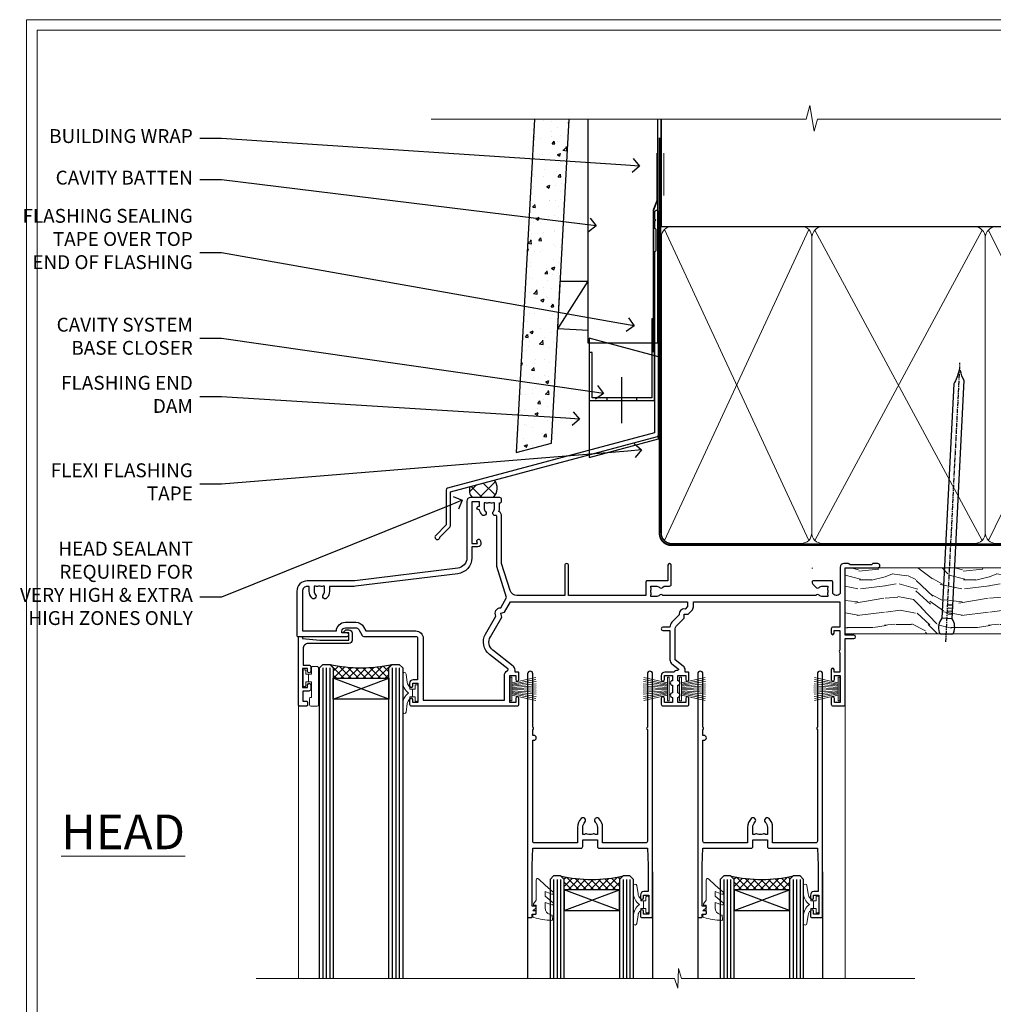
# Model space of a CAD drawing. Extents: x 2257 to 174860, y 27691 to 29841.
# Drawn here: x 16071 to 16351, y 29132 to 29416 of the extents above; entities that cross this region are included whole.
import ezdxf
from ezdxf import colors
from ezdxf.entities.mleader import LeaderData, LeaderLine
from ezdxf.math import Vec2, Vec3

# ---------------------------------------------------------------- set-up
doc = ezdxf.new("R2010")
doc.units = 0
doc.linetypes.add('CENTER', pattern=[2, 1.25, -0.25, 0.25, -0.25])
doc.linetypes.add('Dashed', pattern=[564.444447, 282.222223, -282.222223])
doc.layers.get('Defpoints').update_dxf_attribs({"color": 8})
doc.layers.add('Aluminium Systems Ltd Joinery Detail', color=7, linetype='Continuous')
doc.layers.add('Aluminium Systems Ltd Notes', color=7, linetype='Continuous')
doc.layers.add('HARDWARE', color=8, linetype='Continuous', lineweight=5)
doc.layers.add('Viewport', color=7, linetype='Continuous', plot=False)
doc.styles.add('ASL TXT 50', font='romans.shx', dxfattribs={"height": 100})
doc.styles.get("Standard").update_dxf_attribs({"font": 'arial.ttf'})

# ---------------------------------------------------------------- blocks, each defined once
blk = doc.blocks.new('FLASHING END CAP')
at = {"color": 0}
blk.add_lwpolyline([(-18.54, -6.42), (1.5, -1.05), (1.5, 22.56), (-18.54, 27.93)], close=True, dxfattribs=at)
blk = doc.blocks.new('CAVITY CLOSER')
at = {"layer": 'Aluminium Systems Ltd Joinery Detail', "color": 0}
blk.add_line((-9.54, 6.78), (-9.54, -6.49), dxfattribs=at)
blk.add_lwpolyline([(0, 23.52), (-0.72, 23.53), (-0.72, 0.78), (-17.93, 0.78), (-17.93, 13.84), (-18.84, 13.84), (-18.84, 0), (0, 0), (0, 23.52)], dxfattribs=at)
blk.add_lwpolyline([(-5.12, 0.78), (-13.72, 0.78), (-13.72, 0), (-5.12, 0)], close=True, dxfattribs=at)
blk = doc.blocks.new('J360-32189')
at = {"flags": 128}
blk.add_lwpolyline([(64.45, 30.2), (64.45, 94.21, 1), (63.25, 94.21), (63.25, 92.41), (63.65, 92.01), (63.25, 91.61), (63.25, 89.81), (63.65, 89.41), (63.65, 83.21), (63.25, 82.81), (63.25, 30.74), (3.62, 14.76, 0.339454), (3.25, 14.27), (3.25, 4.24), (0.21, 1.19, 1.488372), (1.4, 0.69), (4.3, 3.59, 0.198912), (4.45, 3.95), (4.45, 13.74), (64.08, 29.71, 0.339454)], format="xyb", close=True, dxfattribs=at)
blk = doc.blocks.new('Fibre Cement Weatherboard CC Head F1B')
h = blk.add_hatch()
h.set_pattern_fill('AR-CONC', color=256, scale=0.05)
h.set_pattern_definition([(50, (-0.034, 2e-12), (9.10923, -0.79695), [0.9525, -10.4775]), (355, (-0.034, 2e-12), (-1.76217, 9.55284), [0.762, -8.38203]), (100.4514, (0.725, -0.066), (7.34706, 8.7559), [0.8095, -8.9045]), (46.184, (-0.034, 2.54), (13.55395, -2.1021), [1.42875, -15.71625]), (96.6356, (1.096, 2.365), (11.8702, 12.3713), [1.21425, -13.3568]), (351.184, (-0.034, 2.54), (11.8702, 12.3713), [1.143, -12.573]), (21, (1.236, 1.905), (7.58072, -5.11326), [0.9525, -10.4775]), (326, (1.236, 1.905), (3.0901, 9.2094), [0.762, -8.382]), (71.4514, (1.868, 1.479), (10.67082, 4.09614), [0.8095, -8.9045]), (37.5, (-0.034, 2e-12), (0.15443, 4.22775), [0, -8.2804, 0, -8.509, 0, -8.41375]), (7.5, (-0.034, 2e-12), (3.34098, 5.00903), [0, -4.8514, 0, -8.0899, 0, -3.20675]), (327.5, (-2.866, 2e-12), (6.77953, -0.28644), [0, -3.175, 0, -9.906, 0, -13.1445]), (317.5, (-4.136, 2e-12), (7.40646, 1.27132), [0, -4.1275, 0, -6.5786, 0, -9.3345])])
h.paths.add_polyline_path([(-117.44, 138.95), (-127.46, 138.95), (-132.78, 42.89), (-122.61, 45.62)])
at = {"layer": 'Aluminium Systems Ltd Joinery Detail'}
h = blk.add_hatch(dxfattribs=at)
h.set_pattern_fill('ANSI37', color=256)
h.set_pattern_definition([(45, (-270.649, -8568.8202), (-2.245064, 2.245064), []), (135, (-270.649, -8568.8202), (-2.245064, -2.245064), [])])
h.paths.add_polyline_path([(-139.01, 34.98), (-146.05, 33.09, 0.290687), (-145.38, 29.93), (-139.28, 29.93, 0.36315)])
at = {"linetype": 'Dashed'}
blk.add_line((-120.79, 78.59), (-112.02, 92.28), dxfattribs=at)
blk.add_lwpolyline([(-127.46, 138.95), (-132.78, 42.89), (-122.61, 45.62), (-117.44, 138.95)])
blk.add_lwpolyline([(-112.02, 78.1), (-120.79, 78.59), (-120.03, 92.28), (-112.02, 92.28)], dxfattribs=at)
at = {"layer": 'Aluminium Systems Ltd Joinery Detail', "lineweight": 5}
blk.add_line((-90.18, 116.98), (-90.18, 129.19), dxfattribs=at)
at = {"layer": 'Aluminium Systems Ltd Joinery Detail'}
blk.add_lwpolyline([(-92.02, 138.95), (-92.02, 74.46), (-112.02, 74.46), (-112.02, 138.95)], dxfattribs=at)
at = {"layer": 'Aluminium Systems Ltd Joinery Detail', "linetype": 'Dashed', "ltscale": 0.01, "const_width": 0.5}
blk.add_lwpolyline([(-92.07, 129.19), (-92.07, 115.65), (-93.19, 112.77), (-93.19, 71.78)], dxfattribs=at)
at = {"layer": 'Aluminium Systems Ltd Joinery Detail'}
for centre, radius, start, end in [((-142.17, 32.62), 3.95, 316.9727, 36.8066), ((-143.22, 32.03), 3.02, 159.4067, 224.2405)]:
    blk.add_arc(centre, radius, start, end, dxfattribs=at)
at = {"linetype": 'Dashed'}
blk.add_blockref('J360-32189', (-156.15, 17.84, -2), dxfattribs=at)
at = {"color": 0}
for name, p in [('CAVITY CLOSER', (-92.9, 57.89)), ('FLASHING END CAP', (-93.2, 47.94))]:
    blk.add_blockref(name, p, dxfattribs=at)
blk = doc.blocks.new('_Open90')
at = {"color": 0, "linetype": 'ByBlock', "lineweight": -2}
for p, q in [((0, 0), (-1, 0)), ((-0.5, 0.5), (0, 0)), ((0, 0), (-0.5, -0.5))]:
    blk.add_line(p, q, dxfattribs=at)
blk = doc.blocks.new('Page Layout')
at = {"layer": 'Aluminium Systems Ltd Joinery Detail', "color": 8, "lineweight": 5}
blk.add_lwpolyline([(0, 730.13), (0, 0), (553.08, 0), (553.08, 730.13)], close=True, dxfattribs=at)
blk = doc.blocks.new('140mm Framing Head')
h = blk.add_hatch()
h.set_pattern_fill('AR-SAND', color=0, scale=0.15)
h.set_pattern_definition([(37.5, (59.409, 87.8324), (-0.24, 7.3412), [0, -5.7912, 0, -6.477, 0, -6.19125]), (7.5, (59.409, 87.832), (6.74285, 10.75238), [0, -3.1242, 0, -5.2197, 0, -2.00025]), (327.5, (54.7225, 87.8324), (11.86489, 0.02156), [0, -1.905, 0, -6.858, 0, -8.9535]), (317.5, (54.723, 87.832), (11.45335, 3.34394), [0, -0.9525, 0, -4.4958, 0, -5.1435])])
h.paths.add_polyline_path([(230.61, 87.86), (221.11, 87.86), (221.11, -47.33), (230.61, -47.33)])
at = {"color": 0, "linetype": 'Dashed'}
blk.add_line((79.91, 57.9), (79.91, 88.77), dxfattribs=at)
for p, q in [((218.81, 57.9, -1), (218.81, 88.77, -1)), ((79.91, 57.9), (218.81, 57.9, -1))]:
    blk.add_line(p, q)
at = {"color": 0}
blk.add_lwpolyline([(230.61, -47.33), (221.11, -47.33), (221.11, 88.77), (230.61, 88.77)], close=True, dxfattribs=at)
at = {"layer": 'Aluminium Systems Ltd Joinery Detail', "lineweight": 5}
for p, q in [((80.8, -32.58), (122.35, 57.01, -1)), ((80.8, 57.01), (122.35, -32.58, -1)), ((124.13, -32.58, -1), (172.32, 56.83, -1)), ((124.16, 56.83, -1), (172.35, -32.58, -1)), ((174.13, -32.58, -1), (217.92, 57.01, -1)), ((174.16, 56.83, -1), (217.92, -32.58, -1))]:
    blk.add_line(p, q, dxfattribs=at)
at = {"layer": 'Aluminium Systems Ltd Joinery Detail', "linetype": 'Continuous', "lineweight": 5, "ltscale": 0.12, "elevation": -1}
blk.add_lwpolyline([(233.74, 88.77), (124.87, 88.77), (123.96, 85.34), (122.7, 92.75), (121.66, 88.77), (13.53, 88.77)], dxfattribs=at)
at = {"layer": 'Aluminium Systems Ltd Joinery Detail', "linetype": 'Dashed', "lineweight": 5, "ltscale": 0.01, "const_width": 0.25, "elevation": -0.75}
blk.add_lwpolyline([(79.77, 88.77), (79.77, -30.43, 0.419605), (82.93, -33.6), (215.77, -33.6)], format="xyb", dxfattribs=at)
at = {"layer": 'Aluminium Systems Ltd Joinery Detail', "linetype": 'CENTER', "lineweight": 5, "ltscale": 3, "const_width": 0.5, "elevation": -0.5}
blk.add_lwpolyline([(79.39, 83.43), (79.39, -30.43, 0.432948), (82.93, -34), (215.77, -34)], format="xyb", dxfattribs=at)
at = {"layer": 'Aluminium Systems Ltd Joinery Detail', "lineweight": 5, "elevation": -1}
for points in [[(123.24, -28.32), (123.24, 54.86, 0.414214), (120.2, 57.9), (82.95, 57.9, 0.414214), (79.91, 54.86), (79.91, -28.32)], [(173.24, -28.53), (173.24, 54.65, 0.368185), (170.2, 57.9), (126.28, 57.9, 0.368185), (123.24, 54.65), (123.24, -28.53)], [(218.81, -28.53), (218.81, 54.86, 0.414214), (215.77, 57.9), (176.28, 57.9, 0.368185), (173.24, 54.65), (173.24, -28.53)], [(123.24, 52.75), (123.24, -30.43, -0.414214), (120.2, -33.47), (82.95, -33.47, -0.414214), (79.91, -30.43), (79.91, 52.75)], [(173.24, 52.75), (173.24, -30.43, -0.414214), (170.2, -33.47), (126.28, -33.47, -0.414214), (123.24, -30.43), (123.24, 52.75)], [(218.81, 52.75), (218.81, -30.43, -0.414214), (215.77, -33.47), (176.28, -33.47, -0.414214), (173.24, -30.43), (173.24, 52.75)]]:
    blk.add_lwpolyline(points, format="xyb", dxfattribs=at)
blk = doc.blocks.new('PB69750-4B')
for p, q in [((-1.75, 0.5), (-3.32, 7.32)), ((-1.43, 0.5), (-2.72, 7.38)), ((-1.11, 0.5), (-2.12, 7.43)), ((-0.8, 0.5), (-1.52, 7.46)), ((-0.48, 0.5), (-0.91, 7.49)), ((-0.16, 0.5), (-0.3, 7.5)), ((0.16, 0.5), (0.3, 7.5)), ((0.48, 0.5), (0.91, 7.49)), ((0.8, 0.5), (1.52, 7.46)), ((1.11, 0.5), (2.12, 7.43)), ((1.43, 0.5), (2.72, 7.38)), ((1.75, 0.5), (3.32, 7.32))]:
    blk.add_line(p, q)
blk.add_lwpolyline([(-3.45, 0), (3.45, 0), (3.45, 0.5), (-3.45, 0.5)], close=True)
blk = doc.blocks.new('SH270B')
blk.add_blockref('PB69750-4B', (0, 0))
blk = doc.blocks.new('BS020-Comp')
blk.add_lwpolyline([(0.4, -0.85), (-0.35, -0.85), (-0.35, -0.36, 0.221673), (-0.44, -0.17, -0.187564), (-1.14, 1.1), (-1.45, 3.52, 0.936585), (-2.45, 3.45), (-2.45, 1.36, 0.241598), (-0.75, -1.95, 0.241598), (-2.45, -5.26), (-2.45, -7.35, 0.936585), (-1.45, -7.42), (-1.14, -5, -0.187564), (-0.44, -3.73, 0.221673), (-0.35, -3.54), (-0.35, -3.05), (0.4, -3.05)], format="xyb", close=True)
blk.add_lwpolyline([(0.4, -3.05), (1.15, -3.05), (1.15, -4.1, 0.414214), (1.4, -4.35), (1.7, -4.35, 0.414214), (1.95, -4.1), (1.95, 0.2, 0.414214), (1.7, 0.45), (1.4, 0.45, 0.414214), (1.15, 0.2), (1.15, -0.85), (0.4, -0.85)], format="xyb")
blk = doc.blocks.new('10B116-22519')
at = {"flags": 128}
blk.add_lwpolyline([(-13.1, 0.5, 0.414214), (-12.9, 0.7), (-12.9, 1), (-7.9, 1.5), (0.5, 1.5), (0.5, -0.55), (-0.8, -0.55, 0.668179), (-0.94, -0.89), (-0.44, -1.39, 0.198912), (-0.3, -1.45), (0.5, -1.45, 0.414214), (1.4, -0.55), (1.4, 1.6, 0.414214), (0.5, 2.5), (-11.2, 2.5, -0.414214), (-12.7, 4), (-12.7, 8.7), (-11, 8.7, 0.414214), (-10.5, 9.2), (-10.5, 10.5, 1), (-11.4, 10.5), (-11.4, 9.7), (-12.9, 9.7), (-12.9, 15.2), (-11.4, 15.2), (-11.4, 14.4, 1), (-10.5, 14.4), (-10.5, 15.7, 0.414214), (-11, 16.2), (-12.8, 16.2), (-12.8, 19.1), (-11.7, 19.1, 0.414214), (-11.4, 19.4), (-11.4, 20.2, 0.414214), (-11.7, 20.5), (-13.7, 20.5, 0.414214), (-14, 20.2), (-14, 0.7, 0.414214), (-13.8, 0.5)], format="xyb", close=True, dxfattribs=at)
blk = doc.blocks.new('BS024')
at = {"color": 1}
blk.add_lwpolyline([(-0.4, -3.05), (-0.4, -0.85), (0.45, -0.85), (0.45, 3.6), (0.25, 3.6, -0.414214), (-0.05, 3.9), (-0.05, 5.8, -0.414214), (0.25, 6.1), (2.15, 6.1, -0.414214), (2.45, 5.8), (2.45, -5, -0.414214), (2.2, -5.25), (0.7, -5.25, -0.414214), (0.45, -5), (0.45, -3.05)], format="xyb", close=True, dxfattribs=at)
blk.add_lwpolyline([(-0.4, -3.05), (-1.15, -3.05), (-1.15, -4.1, -0.414214), (-1.4, -4.35), (-1.7, -4.35, -0.414214), (-1.95, -4.1), (-1.95, 0.2, -0.414214), (-1.7, 0.45), (-1.4, 0.45, -0.414214), (-1.15, 0.2), (-1.15, -0.85), (-0.4, -0.85)], format="xyb", dxfattribs=at)
blk = doc.blocks.new('10F304-22585')
at = {"flags": 128}
for points in [[(109.66, 9.8, -0.198401), (108.63, 10.3), (106, 10.3, -0.414214), (105, 11.3), (105, 12.45, -1), (105.9, 12.45), (105.9, 11.3), (108.25, 11.3), (108.25, 12.75, -1), (108.25, 14.05), (108.25, 16.25, -1), (108.25, 17.55), (108.25, 19), (105.9, 19), (105.9, 17.85, -1), (105, 17.85), (105, 19.5, -0.414214), (105.5, 20), (112.5, 20, -0.414214), (113, 19.5), (113, 17.85, -1), (112.1, 17.85), (112.1, 19), (109.75, 19), (109.75, 17.55, -1), (109.75, 16.25), (109.75, 14.05, -1), (109.75, 12.75), (109.75, 11.3), (112.1, 11.3), (112.1, 12.45, -1), (113, 12.45), (113, 10.5, -0.414214), (112.8, 10.3), (111.9, 10.3), (111.9, 9.71, -0.230868), (111.32, 8.53), (109, 6.71), (109, -2.22, 0.198912), (109.29, -2.93), (111.64, -5.28), (111.64, -6.41), (112.77, -6.41), (113.81, -7.45, -0.198912), (114.25, -8.51), (114.25, -10), (156.5, -10), (156.5, -2.7), (154.5, -2.7, -0.414214), (154, -2.2), (154, -0.9, -1), (154.8, -0.9), (154.8, -1.7), (156.5, -1.7), (156.5, 3.9, -0.499995), (156.5, 4.7), (156.5, 10.3), (154.8, 10.3), (154.8, 9.5, -1), (154, 9.5), (154, 12.45, -1), (154.9, 12.45), (154.9, 11.3), (156.6, 11.3), (156.6, 19), (154.9, 19), (154.9, 17.85, -1), (154, 17.85), (154, 19.5, -0.414214), (154.5, 20), (157.5, 20, -0.414214), (158, 19.5), (158, 0.6), (160.5, 0.6, -1), (160.5, -0.4), (158, -0.4), (158, -19.8), (167.4, -19.8, -1), (167.4, -21), (166.12, -21, -0.198912), (165.91, -20.91), (165.6, -20.6), (159.4, -20.6), (159.09, -20.91, -0.198912), (158.88, -21), (157.6, -21, -0.414214), (156.6, -20), (156.6, -12.8, 0.414214), (155.6, -11.8), (155.4, -11.8, 0.414214), (154.4, -12.8), (154.4, -15.7, -0.414214), (154.1, -16), (148.8, -16, -0.414214), (148.5, -15.7), (148.5, -15.41, -0.199518), (148.65, -15.05), (149.55, -14.15, -0.395302), (150.51, -14.13, 0.182676), (151.5, -14.5), (153, -14.5), (153, -14.13, -0.241744), (152.91, -13.5, 0.171573), (152.91, -12.5, -0.241744), (153, -11.87), (153, -11.5), (151.5, -11.5, 0.182676), (150.51, -11.88, -0.421411), (149.51, -11.8), (105.49, -11.8, -0.421411), (104.49, -11.88, 0.182676), (103.5, -11.5), (102, -11.5), (102, -11.87, -0.241744), (102.09, -12.5, 0.171573), (102.09, -13.5, -0.241744), (102, -14.13), (102, -14.5), (103.5, -14.5, 0.182676), (104.49, -14.13, -0.395302), (105.45, -14.15), (105.8, -14.5), (107.4, -14.5, -0.414214), (107.9, -15), (107.9, -20.5, -1), (106.9, -20.5), (106.9, -16), (100.9, -16, -0.414214), (100.6, -15.7), (100.6, -11.8), (78.3, -11.8), (78.3, -20.45, -1), (77.2, -20.45), (77.2, -11.8), (63.41, -11.8, 0.325988), (61.5, -13.19), (59, -21), (59, -34.68, -0.260614), (58.24, -36.04, -0.084234), (58.4, -37), (58.4, -38.5), (58.5, -38.5, -0.414214), (59, -39), (59, -39.5, -0.414214), (58.5, -40), (50, -40, -0.414214), (49, -39), (49, -22.65, 0.378866), (46.37, -19.68), (16.73, -16.04, 0.030553), (16.12, -16), (3, -16, -0.414214), (0, -13), (0, -0.3, -0.414214), (0.3, 0), (14.5, 0, -1), (14.5, -1), (13, -1), (13, -1.5, 0.414214), (14, -2.5), (16.98, -2.5, 0.267949), (17.85, -2), (18.86, -0.25, -0.267949), (19.29, 0), (34.3, 0, 0.414214), (34.8, 0.5), (34.8, 12.5), (33.5, 12.5, -0.414214), (32.5, 13.5), (32.5, 14.3, -1), (33.4, 14.3), (33.4, 13.5), (34.9, 13.5), (34.9, 19), (33.4, 19), (33.4, 18.2, -1), (32.5, 18.2), (32.5, 19.5, -0.414214), (33, 20), (63.5, 20, -0.414214), (64, 19.5), (64, 17.85, -1), (63.1, 17.85), (63.1, 19), (61.4, 19), (61.4, 11.3), (63.1, 11.3), (63.1, 12.45, -1), (64, 12.45), (64, 10.5, -0.414214), (63.8, 10.3), (62.9, 10.3), (62.9, 9.71, -0.230868), (62.32, 8.53), (56.51, 3.99, 0.373885), (55.76, 0.12), (59.04, -5.56), (58.75, -6.66), (59.84, -6.95), (61.6, -10), (112.55, -10), (112.55, -8.59), (111.86, -7.9, -0.5), (110.16, -6.2), (108.09, -4.13, -0.198912), (107.5, -2.71), (107.5, -2.7), (105.5, -2.7, -1), (105.5, -1.7), (107.5, -1.7), (107.5, 6.71, -0.230868), (108.08, 7.9), (109.83, 9.27, 0.691772)], [(46.36, -18.06), (16.92, -14.45, 0.030553), (16.12, -14.4), (9.4, -14.4), (9.4, -13, 0.182676), (8.68, -11.08, 1), (7.63, -12.01, -0.182676), (8, -13), (8, -14.5), (7.63, -14.5, 0.241744), (7, -14.41, -0.171573), (6, -14.41, 0.241744), (5.37, -14.5), (5, -14.5), (5, -13, -0.182676), (5.38, -12.01, 1), (4.33, -11.08, 0.182676), (3.6, -13), (3.6, -14.4), (3, -14.4, -0.414214), (1.6, -13), (1.6, -1.6), (11.4, -1.6, 0.40299), (14, -4.1), (16.98, -4.1, 0.267949), (19.23, -2.8), (19.92, -1.6), (34.3, -1.6, 0.414214), (36.4, 0.5), (36.4, 18.4), (59.8, 18.4), (59.8, 11.3, 0.289788), (60.71, 9.85, -0.557988), (60.77, 9.35), (55.52, 5.25, 0.373885), (54.37, -0.68), (57.36, -5.86, 0.57735), (58.75, -8.26), (60.46, -11.22), (57.6, -20.13), (57.6, -34.68, -0.499277), (57.34, -34.87, 0.750393), (56.63, -36.01, -0.182676), (57, -37), (57, -38.5), (56.63, -38.5, 0.241744), (56, -38.41, -0.171573), (55, -38.41, 0.241744), (54.37, -38.5), (54, -38.5), (54, -37, -0.182676), (54.38, -36.01, 1), (53.33, -35.08, 0.138234), (52.64, -36.5), (52.4, -36.5, 1), (52.4, -37.5), (52.6, -37.5), (52.6, -38.8), (50.4, -38.8), (50.4, -26.8), (52.02, -26.8), (51.91, -27.41, 1), (52.89, -27.59), (53.02, -26.86, 0.466308), (52.13, -25.8), (50.4, -25.8), (50.4, -22.63, 0.378866)]]:
    blk.add_lwpolyline(points, format="xyb", close=True, dxfattribs=at)
blk = doc.blocks.new('GW040')
blk.add_lwpolyline([(-0.25, 2.35), (0.2, 2.35), (0.2, -0.2), (-0.35, -0.2, 0.609409), (-0.55, -0.59), (0.2, -1.65), (0.2, -7.52, 0.702362), (0.91, -7.77), (2.76, -5.94), (5.07, -4, 0.8391), (4.73, -3.4), (2.76, -4.12), (2.76, -2.82), (5.07, -0.88, 0.8391), (4.73, -0.28), (2.76, -1), (2.76, 0.58, -0.334595), (4.21, 2.5), (4.66, 2.63, 0.310508), (4.8, 2.8), (4.9, 3.93, 0.452117), (4.69, 4.15, 0.058319), (-0.46, 3.34, 0.336231), (-0.75, 2.95), (-0.75, 2.85, 0.414214)], format="xyb", close=True)
blk = doc.blocks.new('10P304-22606')
at = {"transparency": 33554687, "flags": 128}
blk.add_lwpolyline([(-17.35, 37.15), (-17.35, 41.65), (-4.95, 41.65, -0.414214), (-4.45, 41.15), (-4.45, 12.05), (-4.75, 12.05, 1), (-4.75, 10.65), (-4.45, 10.65), (-4.45, 9, 0.57735), (-4.45, 8.3), (-4.45, -7.1, 1), (-2.95, -7.1), (-2.95, 62.95, 0.414214), (-3.15, 63.15), (-4.05, 63.15, 0.414214), (-4.25, 62.95), (-4.25, 62.15), (-5.25, 62.15, 0.414214), (-5.45, 61.95), (-5.45, 61.45, 0.414214), (-5.25, 61.25), (-4.45, 61.25), (-4.45, 61.21), (-5.38, 60.36, 0.211645), (-5.45, 60.21), (-5.45, 60.1, 0.414214), (-5.25, 59.9), (-4.25, 59.9), (-4.25, 48.15), (-4.45, 43.15), (-18.35, 43.15, 0.414214), (-18.85, 42.65), (-18.85, 40.75), (-23.05, 40.75), (-23.05, 42.65, 0.414214), (-23.55, 43.15), (-37.45, 43.15), (-37.65, 48.15), (-37.65, 55.65), (-36.45, 55.65, 0.414214), (-35.45, 56.65), (-35.45, 57.45, 1), (-36.35, 57.45), (-36.35, 56.65), (-37.85, 56.65), (-37.85, 62.15), (-36.35, 62.15), (-36.35, 61.35, 1), (-35.45, 61.35), (-35.45, 62.65, 0.414214), (-35.95, 63.15), (-38.65, 63.15, 0.414214), (-38.95, 62.85), (-38.95, -7.1, 1), (-37.45, -7.1), (-37.45, 8.3, 0.57735), (-37.45, 9), (-37.45, 41.15, -0.414214), (-36.95, 41.65), (-24.55, 41.65), (-24.55, 37.15, 0.197653), (-23.51, 34.62, 1), (-22.44, 35.67, -0.197653), (-23.05, 37.15), (-23.05, 39.25), (-22.53, 39.25, 0.308127), (-21.75, 39.09, -0.199116), (-20.15, 39.09, 0.308127), (-19.37, 39.25), (-18.85, 39.25), (-18.85, 37.15, -0.197653), (-19.46, 35.67, 1), (-18.39, 34.62, 0.197653)], format="xyb", close=True, dxfattribs=at)
blk = doc.blocks.new('F1 STKD Projected Head')
h = blk.add_hatch()
h.set_pattern_fill('ANSI37', color=251, scale=12)
h.set_pattern_definition([(45, (12, 1), (-1.06066, 1.06066), []), (135, (12, 1), (-1.06066, -1.06066), [])])
edge = h.paths.add_edge_path()
edge.add_line((-196.51, -25), (-212.51, -25))
edge.add_line((-212.51, -25), (-212.51, -22))
edge.add_line((-212.51, -22), (-213.51, -21))
edge.add_arc((-204.51, 19), 41, 257.3196, 282.6804)
edge.add_line((-195.51, -21), (-196.51, -22))
edge.add_line((-196.51, -22), (-196.51, -25))
h = blk.add_hatch()
h.set_pattern_fill('ANSI37', color=251, scale=12)
h.set_pattern_definition([(45, (-39.1132, 20.791), (-1.06066, 1.06066), []), (135, (-39.1132, 20.791), (-1.06066, -1.06066), [])])
edge = h.paths.add_edge_path()
edge.add_line((-146.01, -85.95), (-130.01, -85.95))
edge.add_line((-130.01, -85.95), (-130.01, -82.95))
edge.add_line((-130.01, -82.95), (-129.01, -81.95))
edge.add_arc((-138.01, -41.95), 41, 257.3196, 282.6804, ccw=False)
edge.add_line((-147.01, -81.95), (-146.01, -82.95))
edge.add_line((-146.01, -82.95), (-146.01, -85.95))
h = blk.add_hatch()
h.set_pattern_fill('ANSI37', color=251, scale=12)
h.set_pattern_definition([(45, (9.8868, 20.791), (-1.06066, 1.06066), []), (135, (9.8868, 20.791), (-1.06066, -1.06066), [])])
edge = h.paths.add_edge_path()
edge.add_line((-97.01, -85.95), (-81.01, -85.95))
edge.add_line((-81.01, -85.95), (-81.01, -82.95))
edge.add_line((-81.01, -82.95), (-80.01, -81.95))
edge.add_arc((-89.01, -41.95), 41, 257.3196, 282.6804, ccw=False)
edge.add_line((-98.01, -81.95), (-97.01, -82.95))
edge.add_line((-97.01, -82.95), (-97.01, -85.95))
for p, q in [((-216.51, -22), (-215.51, -21)), ((-216.51, -111.51), (-216.51, -22)), ((-215.51, -21), (-213.51, -21)), ((-213.51, -21), (-212.51, -22)), ((-212.51, -22), (-212.51, -111.51)), ((-196.51, -22), (-195.51, -21)), ((-196.51, -111.51), (-196.51, -22)), ((-195.51, -21), (-193.51, -21)), ((-193.51, -21), (-192.51, -22)), ((-192.51, -22), (-192.51, -111.51)), ((-149.01, -81.95), (-150.01, -82.95)), ((-147.01, -81.95), (-149.01, -81.95)), ((-146.01, -82.95), (-147.01, -81.95)), ((-129.01, -81.95), (-130.01, -82.95)), ((-127.01, -81.95), (-129.01, -81.95)), ((-126.01, -82.95), (-127.01, -81.95)), ((-100.01, -81.95), (-101.01, -82.95)), ((-98.01, -81.95), (-100.01, -81.95)), ((-97.01, -82.95), (-98.01, -81.95)), ((-80.01, -81.95), (-81.01, -82.95)), ((-78.01, -81.95), (-80.01, -81.95)), ((-77.01, -82.95), (-78.01, -81.95)), ((-150.01, -82.95), (-150.01, -111.51)), ((-146.01, -111.51), (-146.01, -82.95)), ((-130.01, -82.95), (-130.01, -111.51)), ((-126.01, -111.51), (-126.01, -82.95)), ((-101.01, -82.95), (-101.01, -111.51)), ((-97.01, -111.51), (-97.01, -82.95)), ((-81.01, -82.95), (-81.01, -111.51)), ((-77.01, -111.51), (-77.01, -82.95))]:
    blk.add_line(p, q)
at = {"color": 4}
for p, q in [((-215.51, -22), (-215.51, -111.51)), ((-214.51, -22), (-214.51, -111.51)), ((-213.51, -22), (-213.51, -111.51)), ((-195.51, -22), (-195.51, -111.51)), ((-194.51, -22), (-194.51, -111.51)), ((-193.51, -22), (-193.51, -111.51)), ((-149.01, -82.95), (-149.01, -111.51)), ((-148.01, -82.95), (-148.01, -111.51)), ((-147.01, -82.95), (-147.01, -111.51)), ((-129.01, -82.95), (-129.01, -111.51)), ((-128.01, -82.95), (-128.01, -111.51)), ((-127.01, -82.95), (-127.01, -111.51)), ((-100.01, -82.95), (-100.01, -111.51)), ((-99.01, -82.95), (-99.01, -111.51)), ((-98.01, -82.95), (-98.01, -111.51)), ((-80.01, -82.95), (-80.01, -111.51)), ((-79.01, -82.95), (-79.01, -111.51)), ((-78.01, -82.95), (-78.01, -111.51))]:
    blk.add_line(p, q, dxfattribs=at)
at = {"color": 251}
for p, q in [((-212.51, -31), (-196.51, -25)), ((-196.51, -31), (-212.51, -25)), ((-130.01, -91.95), (-146.01, -85.95)), ((-146.01, -91.95), (-130.01, -85.95)), ((-81.01, -91.95), (-97.01, -85.95)), ((-97.01, -91.95), (-81.01, -85.95))]:
    blk.add_line(p, q, dxfattribs=at)
for points in [[(-212.51, -25), (-196.51, -25), (-196.51, -31), (-212.51, -31)], [(-130.01, -85.95), (-146.01, -85.95), (-146.01, -91.95), (-130.01, -91.95)], [(-81.01, -85.95), (-97.01, -85.95), (-97.01, -91.95), (-81.01, -91.95)]]:
    blk.add_lwpolyline(points, close=True)
for centre in [(-204.51, 19), (-138.01, -41.95), (-89.01, -41.95)]:
    blk.add_arc(centre, 41, 257.3196, 282.6804)
at = {"layer": 'Aluminium Systems Ltd Joinery Detail', "linetype": 'Continuous', "lineweight": 5}
for p, q in [((-65.04, -111.51), (-65.04, -27.78)), ((-222.5, -32.81), (-222.5, -111.51)), ((-113.02, -108.65), (-113.27, -114.29)), ((-112.15, -111.51), (-113.02, -108.65)), ((-114.17, -111.51), (-234.76, -111.51)), ((-113.27, -114.29), (-114.17, -111.51)), ((-44.98, -111.51), (-112.15, -111.51))]:
    blk.add_line(p, q, dxfattribs=at)
at = {"layer": 'Aluminium Systems Ltd Joinery Detail'}
for p, q in [((-156.51, -80.65), (-156.51, -111.51)), ((-120.51, -80.75), (-120.51, -111.51)), ((-107.51, -80.65), (-107.51, -111.51)), ((-71.51, -80.75), (-71.51, -111.51))]:
    blk.add_line(p, q, dxfattribs=at)
at = {"color": 0, "xscale": -1, "rotation": 180}
blk.add_blockref('10F304-22585', (-223.01, -12.95), dxfattribs=at)
at = {"transparency": 33554687, "xscale": -1, "rotation": 180}
blk.add_blockref('10B116-22519', (-208.51, -12.5), dxfattribs=at)
at = {"color": 8, "transparency": 33554687, "rotation": 180}
for p in [(-159.46, -30.8), (-110.46, -30.8)]:
    blk.add_blockref('10P304-22606', p, dxfattribs=at)
at = {"layer": 'HARDWARE', "transparency": 33554687, "xscale": -1}
for name, p, rotation in [('BS024', (-219.26, -26.9), 180), ('SH270B', (-115.71, -28.1), 90), ('SH270B', (-66.51, -28.1), 90), ('GW040', (-154.26, -90.6), 180), ('BS020-Comp', (-123.56, -92.15), 180), ('GW040', (-105.26, -90.6), 180), ('BS020-Comp', (-74.56, -92.15), 180)]:
    blk.add_blockref(name, p, dxfattribs=dict(at, rotation=rotation))
at = {"layer": 'HARDWARE', "xscale": -1, "rotation": 180}
blk.add_blockref('BS020-Comp', (-190.06, -31.2), dxfattribs=at)
at = {"layer": 'HARDWARE', "transparency": 33554687, "rotation": 270}
for p in [(-161.51, -28.1), (-112.71, -28.1)]:
    blk.add_blockref('SH270B', p, dxfattribs=at)
blk = doc.blocks.new('Nail 75 JH')
at = {"linetype": 'CENTER'}
blk.add_line((0, 2.3), (0, -78.26), dxfattribs=at)
for p, q in [((1.5, -4.49), (-1.5, -4.49)), ((1.5, -5.73), (0.13, -5.73)), ((1.5, -6.6), (0.13, -6.6)), ((1.5, -7.47), (0.13, -7.47)), ((1.5, -8.34), (0.13, -8.34))]:
    blk.add_line(p, q)
blk.add_lwpolyline([(-1.5, -4.49, -0.247527), (-2.06, -0.36, -0.331135), (-1.58, 0), (1.58, 0, -0.331135), (2.06, -0.36, -0.247527), (1.5, -4.49), (1.5, -73.21, 0.124564), (0.28, -75.97), (-0.25, -75.97, 0.101255), (-1.5, -72.05)], format="xyb", close=True)
blk = doc.blocks.new('Fibre Cement Weatherboard CC F1B Liner Stacker head')
at = {"layer": 'Aluminium Systems Ltd Joinery Detail', "lineweight": 5}
h = blk.add_hatch(dxfattribs=at)
h.set_pattern_fill('HONEY', color=256, scale=0.221113, angle=360, style=0)
h.set_pattern_definition([(0, (-388.2052, -267.05767), (1.0530483, 0.60797756), [0.7020322, -1.4040644]), (120, (-388.2052, -267.05767), (-1.05304816, 0.6079778), [0.7020322, -1.4040644]), (60, (-388.2052, -267.05767), (1e-07, 1.21595534), [-1.4040644, 0.7020322])])
edge = h.paths.add_edge_path()
edge.add_arc((132.12, 3.89), 2.5, 180, 360, ccw=False)
edge.add_arc((132.12, 3.89), 2.5, 0, 180, ccw=False)
h = blk.add_hatch(dxfattribs=at)
h.set_pattern_fill('NET', color=256, scale=0.442225, angle=225, style=0)
h.set_pattern_definition([(315, (-1755.6644, 4374.7053), (-0.99282344, -0.99282344), []), (225, (-1755.6644, 4374.7053), (-0.99282344, 0.99282344), [])])
edge = h.paths.add_edge_path()
edge.add_line((143.72, 6.46), (132.98, 6.46))
edge.add_arc((132.15, 4), 2.6, 283.0546, 431.2564, ccw=False)
edge.add_line((132.73, 1.46), (143.77, 1.46))
edge.add_arc((145.67, 3.98), 3.15, 128.1626, 232.8611, ccw=False)
h = blk.add_hatch(dxfattribs=at)
h.set_pattern_fill('WOOD-3', color=256, scale=97.5, angle=30, style=0, pattern_type=2)
h.set_pattern_definition([(4.7636, (570.015, -7170.8747), (-330.0000284, -29.999746), [3.61248, -357.63537]), (348.6901, (573.615, -7170.575), (120.0000226, -29.999929), [4.58913, -148.38147]), (315, (578.115, -7171.475), (-3e-14, -30.00001), [3.39411, -39.03228]), (313.1524, (580.5149, -7173.8747), (420.00008502, -449.99992613), [6.57951, -651.37185]), (347.0054, (585.015, -7178.6747), (-270.000023, 59.9999273), [4.00251, -396.24741]), (360, (588.915, -7179.575), (30, -30), [7.5, -22.5]), (9.4623, (596.415, -7179.5747), (-150.0000232, -29.9999442), [3.64965, -178.83321]), (5.7106, (570.015, -7178.9747), (-269.9999827, -30.0000394), [3.01497, -298.48131]), (360, (573.015, -7178.675), (30, -30), [4.5, -25.5]), (331.6992, (577.515, -7178.6747), (329.9998536, -180.0002662), [4.42944, -438.51525]), (307.875, (581.415, -7180.7747), (-120.0000559, 149.999973), [6.84105, -335.21157]), (320.7106, (585.615, -7186.1747), (180.0000192, -149.99998896), [4.26381, -422.11632]), (353.6598, (588.915, -7188.8747), (239.9999821, -30.0000474), [5.43324, -266.22831]), (11.8887, (594.3149, -7189.4747), (-419.99991903, -90.00031606), [5.82495, -576.66969]), (6.7098, (570.0149, -7188.2747), (270.00002993, 29.99981644), [5.13516, -508.3821]), (356.6335, (575.1149, -7187.6747), (479.99997966, -30.0003289), [5.10882, -505.77279]), (326.3099, (580.215, -7187.975), (-59.999987, 30.00004), [5.40834, -102.75822]), (312.5104, (584.715, -7190.9747), (299.99972155, -330.0002602), [4.88364, -483.48096]), (345.0686, (588.015, -7194.5747), (330.00001605, -89.9999086), [4.65726, -461.06799]), (360, (592.515, -7195.775), (30, -30), [3.6, -26.4]), (12.9946, (596.115, -7195.7747), (270.000023, 59.9999273), [4.00251, -396.24741]), (360, (579.315, -7165.775), (30, -30), [0, -30]), (136.8476, (583.5149, -7170.2747), (449.99992613, -420.00008502), [6.57951, -651.37185]), (153.4349, (578.715, -7195.775), (-29.999975, 30.00004), [2.68329, -64.39875]), (171.8699, (576.315, -7194.5747), (-179.9999933, 29.9999807), [4.24263, -207.88938]), (203.1986, (572.115, -7193.9747), (-149.999992, -60.0000398), [2.28474, -226.18845]), (333.4349, (583.515, -7170.275), (29.999975, -30.00004), [3.35409, -63.72795]), (353.2902, (586.5149, -7171.7747), (-270.00002993, 29.99981644), [5.13516, -508.3821]), (10.1247, (591.6149, -7172.3747), (509.99996369, 90.00025766), [8.53287, -844.75488]), (10.3048, (570.015, -7167.5747), (180.0000288, 29.9998463), [3.35409, -332.05608]), (344.4759, (573.3149, -7166.9747), (-330.00003074, 89.99993333), [5.60445, -554.84178]), (317.1211, (578.7149, -7168.4747), (-390.0000238, 359.9999926), [5.7315, -567.41769]), (325.3048, (582.915, -7172.3747), (299.99982777, -210.0002583), [4.74342, -469.59822]), (350.5377, (586.815, -7175.0747), (150.0000232, -29.9999442), [5.47449, -177.0084]), (6.5819, (592.2149, -7175.9747), (-510.00004314, -59.99960101), [7.85175, -777.3234]), (8.1301, (570.015, -7175.0747), (-179.9999933, -29.9999807), [4.24263, -207.88938]), (348.6901, (574.215, -7174.475), (120.0000226, -29.999929), [4.58913, -148.38147]), (317.4896, (578.715, -7175.3747), (-330.0002602, 299.99972155), [4.88364, -483.48096]), (315, (582.315, -7178.675), (-3e-14, -30.00001), [5.51544, -36.91098]), (342.646, (586.2149, -7182.5747), (-390.00006057, 119.99983507), [5.02893, -497.86272]), (3.3665, (591.0149, -7184.0747), (-479.99997966, -30.0003289), [5.10882, -505.77279]), (17.1027, (596.115, -7183.7747), (300.0000519, 89.9998648), [4.08045, -403.96368]), (8.7462, (570.015, -7182.5747), (209.9999801, 30.0001259), [3.94587, -390.64251]), (345.0686, (573.915, -7181.9747), (330.00001605, -89.9999086), [4.65726, -461.06799]), (327.9946, (578.415, -7183.1747), (-149.9999683, 90.0000332), [5.6604, -277.35906]), (310.1009, (583.2149, -7186.1747), (-329.9999418, 390.00005789), [7.45185, -737.7327]), (344.0546, (588.015, -7191.8747), (-120.0000038, 29.9999967), [4.36806, -214.03524]), (6.009, (592.2149, -7193.0747), (299.99999253, 29.99997952), [5.7315, -567.41769]), (23.1986, (597.915, -7192.4747), (149.999992, 60.0000398), [2.28474, -226.18845]), (9.4623, (570.015, -7191.5747), (-150.0000232, -29.9999442), [3.64965, -178.83321]), (349.992, (573.6149, -7190.9747), (329.99998664, -60.00010416), [5.17881, -512.7015]), (322.5946, (578.7149, -7191.8747), (389.99977395, -300.00029858), [6.42027, -635.60775]), (330.9454, (583.815, -7165.7747), (210.0000115, -120.0000008), [3.08868, -305.78022]), (349.2157, (586.5149, -7167.2747), (-479.9999851, 90.0000165), [6.41328, -634.91349]), (7.125, (592.815, -7168.4747), (-210.0000114, -29.9999485), [7.25604, -234.6117])])
h.paths.add_polyline_path([(168.08, -17.05), (166.2, -18.82), (59.95, -18.82), (59.95, 0.26), (145.49, 0.26), (146.82, -6.61), (157.7, -6.61), (157.7, 0.26), (167.64, 0.26), (168.08, -0.15)])
blk.add_line((50.55, 0, -1), (50.55, 0.26, -1))
blk.add_lwpolyline([(132.71, 6.47), (143.72, 6.46, 0.491511), (143.77, 1.46), (132.73, 1.46, 0.810102)], format="xyb", close=True, dxfattribs=at)
blk.add_lwpolyline([(167.64, 0.26), (157.7, 0.26), (157.7, -6.61), (146.82, -6.61), (145.49, 0.26), (59.95, 0.26), (59.95, -18.82), (166.2, -18.82), (168.08, -17.05), (168.08, -0.15)], close=True, dxfattribs=at)
at = {"layer": 'Aluminium Systems Ltd Joinery Detail', "lineweight": 5, "ltscale": 0.12}
blk.add_circle((132.12, 3.89, -1), 2.5, dxfattribs=at)
at = {"layer": 'Aluminium Systems Ltd Joinery Detail', "xscale": -1, "rotation": 177.1033392743269}
blk.add_blockref('Nail 75 JH', (89.08, -18.83, -1), dxfattribs=at)
at = {"layer": 'Aluminium Systems Ltd Joinery Detail', "rotation": 186.7683232742153}
blk.add_blockref('Nail 75 JH', (128.63, -18.83, -1), dxfattribs=at)
blk = doc.blocks.new('Fibre Cement Weatherboard CC Head Text F1B')
at = {"layer": 'Aluminium Systems Ltd Notes', "color": 3, "lineweight": 5, "ltscale": 0.12}
ml = blk.add_multileader_mtext('Standard', dxfattribs=at)
ml.set_content('BUILDING WRAP', color=3)
ml.set_leader_properties(color=8)
ml.set_arrow_properties(name='OPEN90')
ml.build(insert=Vec2(0, 0))
ml.multileader.update_dxf_attribs({"text_left_attachment_type": 2, "text_right_attachment_type": 2})
ctx = ml.context
ctx.base_point, ctx.plane_origin = Vec3(-69.6, 29.59), Vec3(99.06, -37.49)
ctx.left_attachment, ctx.right_attachment, ctx.text_align_type = 2, 2, 2
notes = []
notes.append((ctx, [(0, (1, 1, 0), (-15.25, 29.59), (-1, 0), 6.29, [(0, [(105.2, 21.62)], 0, [])])]))
ctx.mtext.insert, ctx.mtext.width, ctx.mtext.alignment, ctx.mtext.line_spacing_style, ctx.mtext.flow_direction = Vec3(-23.54, 32.25), 49.8798, 3, 2, 5
ml = blk.add_multileader_mtext('Standard', dxfattribs=at)
ml.set_content('CAVITY BATTEN', color=3)
ml.set_leader_properties(color=8)
ml.set_arrow_properties(name='OPEN90')
ml.build(insert=Vec2(0, 0))
ml.multileader.update_dxf_attribs({"text_left_attachment_type": 2, "text_right_attachment_type": 2})
ctx = ml.context
ctx.base_point, ctx.plane_origin = Vec3(-68.58, 17.6), Vec3(73.9, -15.59)
ctx.left_attachment, ctx.right_attachment, ctx.text_align_type = 2, 2, 2
notes.append((ctx, [(0, (1, 1, 0), (-15.25, 17.6), (-1, 0), 6.29, [(0, [(92.72, 4.37)], 0, [])])]))
ctx.mtext.insert, ctx.mtext.width, ctx.mtext.alignment, ctx.mtext.line_spacing_style, ctx.mtext.flow_direction = Vec3(-23.54, 20.27), 49.8798, 3, 2, 5
ml = blk.add_multileader_mtext('Standard', dxfattribs=at)
ml.set_content('FLASHING SEALING\\PTAPE OVER TOP\\PEND OF FLASHING', color=3)
ml.set_leader_properties(color=8)
ml.set_arrow_properties(name='OPEN90')
ml.build(insert=Vec2(0, 0))
ml.multileader.update_dxf_attribs({"text_left_attachment_type": 2, "text_right_attachment_type": 2})
ctx = ml.context
ctx.base_point, ctx.plane_origin = Vec3(-75.36, -3.4), Vec3(73.9, -53.64)
ctx.left_attachment, ctx.right_attachment, ctx.text_align_type = 2, 2, 2
notes.append((ctx, [(0, (1, 1, 0), (-15.25, -3.4), (-1, 0), 6.29, [(0, [(103.6, -24.45)], 0, [])])]))
ctx.mtext.insert, ctx.mtext.width, ctx.mtext.alignment, ctx.mtext.line_spacing_style, ctx.mtext.flow_direction = Vec3(-23.54, 9.26), 49.8798, 3, 2, 5
ml = blk.add_multileader_mtext('Standard', dxfattribs=at)
ml.set_content('CAVITY SYSTEM BASE CLOSER', color=3)
ml.set_leader_properties(color=8)
ml.set_arrow_properties(name='OPEN90')
ml.build(insert=Vec2(0, 0))
ml.multileader.update_dxf_attribs({"text_left_attachment_type": 2, "text_right_attachment_type": 2})
ctx = ml.context
ctx.base_point, ctx.plane_origin = Vec3(-69.55, -28.1), Vec3(21.35, -145.28)
ctx.left_attachment, ctx.right_attachment, ctx.text_align_type = 2, 2, 2
notes.append((ctx, [(0, (1, 1, 0), (-15.25, -28.1), (-1, 0), 6.29, [(0, [(94.79, -43.89)], 0, [])])]))
ctx.mtext.insert, ctx.mtext.width, ctx.mtext.alignment, ctx.mtext.line_spacing_style, ctx.mtext.flow_direction = Vec3(-23.54, -22.1), 49.8798, 3, 2, 5
ml = blk.add_multileader_mtext('Standard', dxfattribs=at)
ml.set_content('FLASHING END DAM', color=3)
ml.set_leader_properties(color=8)
ml.set_arrow_properties(name='OPEN90')
ml.build(insert=Vec2(0, 0))
ml.multileader.update_dxf_attribs({"text_left_attachment_type": 2, "text_right_attachment_type": 2})
ctx = ml.context
ctx.base_point, ctx.plane_origin = Vec3(-66.08, -44.85), Vec3(38.37, -165.66)
ctx.left_attachment, ctx.right_attachment, ctx.text_align_type = 2, 2, 2
notes.append((ctx, [(0, (1, 1, 0), (-15.25, -44.85), (-1, 0), 6.29, [(0, [(87.89, -51.28)], 0, [])])]))
ctx.mtext.insert, ctx.mtext.width, ctx.mtext.alignment, ctx.mtext.line_spacing_style, ctx.mtext.flow_direction = Vec3(-23.54, -38.85), 49.8798, 3, 2, 5
ml = blk.add_multileader_mtext('Standard', dxfattribs=at)
ml.set_content('FLEXI FLASHING TAPE', color=3)
ml.set_leader_properties(color=8)
ml.set_arrow_properties(name='OPEN90')
ml.build(insert=Vec2(0, 0))
ml.multileader.update_dxf_attribs({"text_left_attachment_type": 2, "text_right_attachment_type": 2})
ctx = ml.context
ctx.base_point, ctx.plane_origin = Vec3(-69.76, -70.05), Vec3(173.22, -160.18)
ctx.left_attachment, ctx.right_attachment, ctx.text_align_type = 2, 2, 2
notes.append((ctx, [(1, (1, 1, 0), (-15.25, -70.05), (-1, 0), 6.29, [(0, [(105.79, -60.17)], 0, [])])]))
ctx.mtext.insert, ctx.mtext.width, ctx.mtext.alignment, ctx.mtext.line_spacing_style, ctx.mtext.flow_direction = Vec3(-23.54, -64.05), 49.8798, 3, 2, 5
ml = blk.add_multileader_mtext('Standard', dxfattribs=at)
ml.set_content('HEAD SEALANT REQUIRED FOR VERY HIGH & EXTRA HIGH ZONES ONLY', color=3)
ml.set_leader_properties(color=8)
ml.set_arrow_properties(name='OPEN90')
ml.build(insert=Vec2(0, 0))
ml.multileader.update_dxf_attribs({"text_left_attachment_type": 2, "text_right_attachment_type": 2})
ctx = ml.context
ctx.base_point, ctx.plane_origin = Vec3(-67.87, -102.62), Vec3(67.2, -181.01)
ctx.left_attachment, ctx.right_attachment, ctx.text_align_type = 2, 2, 2
notes.append((ctx, [(0, (1, 1, 0), (-15.25, -102.62), (-1, 0), 6.29, [(0, [(54.09, -74.69)], 0, [])])]))
ctx.mtext.insert, ctx.mtext.width, ctx.mtext.alignment, ctx.mtext.line_spacing_style, ctx.mtext.flow_direction = Vec3(-23.54, -86.62), 49.8798, 3, 2, 5
for ctx, leaders in notes:
    for number, flags, end, landing, length, lines in leaders:
        leader = LeaderData()
        leader.index, (leader.has_last_leader_line, leader.has_dogleg_vector, leader.attachment_direction) = number, flags
        leader.last_leader_point, leader.dogleg_vector, leader.dogleg_length = Vec3(end), Vec3(landing), length
        for number, points, colour, breaks in lines:
            line = LeaderLine()
            line.index, line.vertices, line.color, line.breaks = number, Vec3.list(points), colors.encode_raw_color(colour), breaks
            leader.lines.append(line)
        ctx.leaders.append(leader)

msp = doc.modelspace()

# ---------------------------------------------------------------- linework, layer by layer
at = {"layer": 'Defpoints', "color": 4, "lineweight": 5}
msp.add_lwpolyline([(16072.74, 29415.76), (16072.74, 28679.63), (16631.82, 28679.63), (16631.82, 29415.76)], close=True, dxfattribs=at)

# ---------------------------------------------------------------- block references
msp.add_blockref('140mm Framing Head', (16175.74, 29298.32))
at = {"color": 0}
msp.add_blockref('Fibre Cement Weatherboard CC F1B Liner Stacker head', (16248.65, 29257.6), dxfattribs=at)
at = {"layer": 'Aluminium Systems Ltd Joinery Detail'}
for name, p in [('Fibre Cement Weatherboard CC Head F1B', (16346.55, 29248.14)), ('F1 STKD Projected Head', (16373.61, 29251.01, 1))]:
    msp.add_blockref(name, p, dxfattribs=at)
at = {"layer": 'Aluminium Systems Ltd Notes'}
msp.add_blockref('Fibre Cement Weatherboard CC Head Text F1B', (16144.17, 29351.98), dxfattribs=at)
at = {"layer": 'Viewport'}
msp.add_blockref('Page Layout', (16075.74, 28682.63), dxfattribs=at)
msp.add_blockref('Page Layout', (16075.74, 28682.63), dxfattribs=at)

# ---------------------------------------------------------------- texts
at = {"layer": 'Aluminium Systems Ltd Joinery Detail', "lineweight": 5, "insert": (16118.39, 29186.75), "char_height": 10, "width": 56.3241, "attachment_point": 3, "style": 'ASL TXT 50'}
msp.add_mtext('{\\fArial|b0|i0|c0|p34;\\LHEAD}', dxfattribs=at)

doc.saveas('drawing.dxf')
